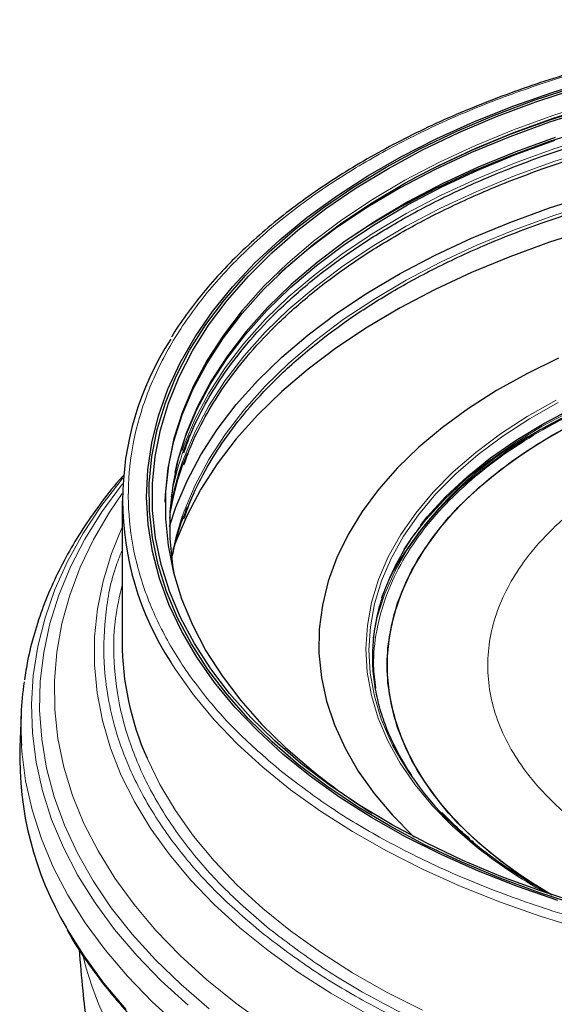
# Model space of a CAD drawing. Units: millimetres. Extents: x 0 to 420, y 0 to 297.
# Drawn here: x 300 to 322, y 234 to 274 of the extents above; entities that cross this region are included whole.
import ezdxf

# ---------------------------------------------------------------- set-up
doc = ezdxf.new("R2010")
doc.units = ezdxf.units.MM

msp = doc.modelspace()

# ---------------------------------------------------------------- linework, layer by layer
at = {"color": 7, "linetype": 'Continuous', "lineweight": 25}
for p, q in [((321.170693, 257.258147), (321.100474, 257.217597)), ((304.512051, 254.430589), (304.512051, 248.81687)), ((300.496185, 245.910756), (300.445856, 244.60339)), ((318.494753, 240.841124), (318.431064, 240.89778))]:
    msp.add_line(p, q, dxfattribs=at)
at = {"color": 7, "linetype": 'Continuous', "lineweight": 25, "flags": 128}
for points in [[(350.264626, 270.516523), (348.534905, 270.924283), (346.766377, 271.272171), (344.965255, 271.558968), (343.137866, 271.783664), (341.290629, 271.945471), (339.430031, 272.04382), (337.562608, 272.078366), (335.69492, 272.048988), (333.833527, 271.955789), (331.984967, 271.799095), (330.155733, 271.579458), (328.352251, 271.297649), (326.580855, 270.954658), (324.847767, 270.55169), (323.159075, 270.090159), (321.520711, 269.571688), (319.93843, 268.998097), (318.417788, 268.371401), (316.964128, 267.693802), (316.101913, 267.250851)], [(321.854437, 238.515869), (320.242723, 239.073279), (318.690454, 239.684332), (317.202981, 240.346923), (315.785432, 241.058766), (314.442692, 241.817409), (313.179391, 242.620236), (311.999883, 243.464479), (310.908235, 244.347228), (309.90821, 245.26544), (309.003255, 246.21595), (308.196489, 247.195482), (307.490694, 248.200658), (306.888303, 249.228013), (306.391391, 250.274007), (306.001673, 251.335033), (305.720492, 252.407433), (305.548816, 253.487512), (305.487239, 254.571545), (305.535971, 255.655796), (305.694845, 256.736527), (305.963314, 257.810013), (306.340451, 258.872553), (306.824957, 259.920484), (307.415162, 260.950195), (308.109031, 261.958134), (308.904171, 262.940828), (309.797843, 263.894889), (310.786966, 264.817029), (311.868129, 265.704068), (313.037606, 266.552949), (314.291365, 267.360745), (315.625085, 268.124672), (317.034167, 268.842096), (318.513755, 269.510544), (320.058747, 270.127713), (321.663819, 270.691474), (323.323436, 271.199884)], [(350.264626, 269.663226), (348.534905, 270.070986), (346.766377, 270.418874), (344.965255, 270.705671), (343.137866, 270.930367), (341.290629, 271.092174), (339.430031, 271.190523), (337.562608, 271.225069), (335.69492, 271.195691), (333.833527, 271.102492), (331.984967, 270.945798), (330.155733, 270.726161), (328.352251, 270.444352), (326.580855, 270.101361), (324.847767, 269.698393), (323.159075, 269.236862), (321.520711, 268.718391), (319.93843, 268.1448), (318.417788, 267.518104), (316.964128, 266.840505), (315.582556, 266.114382), (314.277924, 265.342286), (313.851696, 265.069123)], [(311.524223, 243.934769), (310.481205, 244.832823), (309.531282, 245.764666), (308.677728, 246.727086), (307.923486, 247.716765), (307.271155, 248.730292), (306.722985, 249.764172), (306.280866, 250.814843), (305.94632, 251.878681), (305.720502, 252.95202), (305.604189, 254.03116), (305.597784, 255.11238), (305.701307, 256.191953), (305.914403, 257.266159), (306.236336, 258.331293), (306.665996, 259.383685), (307.201904, 260.419706), (307.84221, 261.435785), (308.584708, 262.428419), (309.426839, 263.394187), (310.365699, 264.329759), (311.398052, 265.23191), (312.520339, 266.097531), (313.728691, 266.923637), (315.018944, 267.70738), (316.386649, 268.446059), (317.827091, 269.137128), (319.335305, 269.778204), (320.906092, 270.367077), (322.534037, 270.901718)], [(311.625958, 243.976697), (310.587027, 244.871232), (309.640826, 245.799423), (308.790617, 246.758072), (308.03933, 247.743873), (307.389556, 248.753428), (306.843534, 249.783258), (306.403147, 250.829811), (306.069912, 251.889481), (305.844979, 252.958614), (305.729122, 254.033525), (305.722742, 255.110508), (305.82586, 256.185851), (306.03812, 257.255848), (306.358792, 258.316808), (306.786769, 259.365076), (307.320576, 260.397037), (307.958373, 261.409135), (308.697962, 262.397879), (309.536793, 263.359863), (310.471974, 264.291769), (311.500281, 265.190385), (312.618171, 266.052614), (313.821788, 266.875483), (315.106985, 267.656155), (316.469331, 268.39194), (317.904128, 269.080301), (319.406433, 269.718864), (320.971064, 270.30543), (322.59263, 270.837976)], [(323.159075, 270.008505), (321.520711, 269.490034), (319.93843, 268.916443), (318.417788, 268.289747), (316.964128, 267.612148), (315.582556, 266.886025), (314.277924, 266.113929), (313.054814, 265.298572), (311.917524, 264.442819), (310.870048, 263.549674), (310.750659, 263.440219)], [(321.741891, 268.885484), (320.181528, 268.319839), (318.681952, 267.701825), (317.248429, 267.033612), (315.885995, 266.317548), (314.599436, 265.556148), (313.39327, 264.752086), (312.271735, 263.908187), (311.238769, 263.027415), (310.298001, 262.112863), (309.452736, 261.167744), (308.705943, 260.195378), (308.060244, 259.199181), (307.517908, 258.18265), (307.080839, 257.149358), (306.750574, 256.102933), (306.528271, 255.047051), (306.414712, 253.985421), (306.410296, 252.921773), (306.515039, 251.859841), (306.570587, 251.526314)], [(306.621263, 255.553828), (306.723726, 255.977635), (307.05428, 257.024974), (307.49173, 258.059169), (308.03454, 259.076587), (308.680803, 260.073655), (309.428249, 261.04687), (310.274253, 261.992815), (311.215842, 262.908165), (312.24971, 263.789707), (313.372225, 264.634343), (314.579444, 265.439107), (315.867127, 266.201173), (317.230751, 266.917862), (318.665526, 267.586658), (320.166412, 268.205212), (321.728138, 268.771351)], [(306.226748, 254.365615), (306.239014, 254.663236), (306.353214, 255.730869), (306.576774, 256.792721), (306.908907, 257.845063), (307.348447, 258.884198), (307.89385, 259.906477), (308.5432, 260.908307), (309.294216, 261.886172), (310.144261, 262.836635), (311.090348, 263.756358), (312.129154, 264.64211), (313.257032, 265.490781), (314.470018, 266.29939), (315.763852, 267.065095), (316.190436, 267.298585)], [(306.398763, 253.406133), (306.65371, 254.178688), (307.096918, 255.226495), (307.646872, 256.257305), (308.301642, 257.267497), (309.058926, 258.253522), (309.916065, 259.211917), (310.870048, 260.139316), (311.917524, 261.032461), (313.054814, 261.888215), (314.277924, 262.703572), (315.582556, 263.475668), (316.964128, 264.201791), (318.417788, 264.87939), (319.93843, 265.506086), (321.520711, 266.079677), (323.159075, 266.598148)], [(323.159075, 265.231741), (321.520711, 264.71327), (319.93843, 264.139679), (318.417788, 263.512984), (316.964128, 262.835384), (315.582556, 262.109261), (314.277924, 261.337165), (313.054814, 260.521809), (311.917524, 259.666055), (310.870048, 258.77291), (309.916065, 257.845511), (309.058926, 256.887116), (308.301642, 255.901091), (307.646872, 254.890899), (307.096918, 253.860089), (306.65371, 252.812281), (306.53495, 252.474761)], [(309.431753, 262.161933), (309.296442, 262.001015), (308.545485, 261.023228), (307.896186, 260.021476), (307.350826, 258.999278), (306.911321, 257.960225), (306.579214, 256.907966), (306.355672, 255.846198), (306.24148, 254.778649), (306.23704, 253.70907), (306.342366, 252.641218), (306.557089, 251.578843), (306.880455, 250.525678), (307.311327, 249.48542), (307.848193, 248.461725), (308.489167, 247.458188), (309.231996, 246.478334), (310.074073, 245.525605), (311.012438, 244.603348), (312.043797, 243.714801)], [(321.630182, 257.031825), (322.774928, 257.648075), (323.99135, 258.216726), (325.273521, 258.735007), (326.615196, 259.200393), (328.009837, 259.610616), (329.45065, 259.963679), (330.930616, 260.257861), (332.442524, 260.491729), (333.979009, 260.664143), (335.532584, 260.774263), (337.095681, 260.821554), (338.660685, 260.805784), (340.219972, 260.72703), (341.765943, 260.585677), (343.291069, 260.382412), (344.787917, 260.118227), (346.249197, 259.794407), (347.667788, 259.412531), (349.03678, 258.97446), (350.349503, 258.482326)], [(321.878386, 260.099683), (320.609348, 259.479274), (319.414112, 258.811804), (318.297904, 258.10019), (317.265606, 257.347546), (316.32173, 256.557161), (315.470406, 255.732493), (314.715354, 254.877147), (314.059877, 253.994863), (313.506842, 253.089499), (313.058666, 252.165015), (312.717308, 251.225453), (312.484263, 250.274921), (312.360549, 249.317576), (312.346706, 248.357604), (312.442795, 247.399203), (312.648397, 246.446563), (312.962612, 245.503851), (313.384066, 244.575187), (313.910916, 243.664635), (314.540859, 242.776174), (315.27114, 241.913689), (316.098565, 241.080954), (316.127282, 241.054211)], [(316.379226, 253.439493), (316.655375, 253.78158), (317.399646, 254.597409), (318.239643, 255.381652), (319.171362, 256.130571), (320.190364, 256.840597), (321.291793, 257.508347), (322.470399, 258.130638)], [(321.569759, 238.758887), (320.562689, 239.38472), (319.57765, 240.086946), (318.679864, 240.827128), (317.873705, 241.60166), (317.163099, 242.406769), (316.55151, 243.238533), (316.041917, 244.092899), (315.636803, 244.965705), (315.33814, 245.852699), (315.147385, 246.749558), (315.065467, 247.651915), (315.092784, 248.555373), (315.229204, 249.45553), (315.474062, 250.348), (315.826165, 251.228436), (316.283797, 252.092549), (316.84473, 252.936128), (317.50623, 253.755063), (318.265075, 254.545365), (319.117567, 255.303184), (320.059553, 256.024827), (321.086445, 256.706779), (322.193238, 257.345717)], [(321.569759, 238.758887), (321.086445, 239.048918), (320.059553, 239.73087), (319.117567, 240.452513), (318.265075, 241.210332), (317.50623, 242.000634), (316.84473, 242.81957), (316.283797, 243.663148), (315.826165, 244.527261), (315.474062, 245.407697), (315.229204, 246.300167), (315.092784, 247.200324), (315.065467, 248.103782), (315.147385, 249.006139), (315.33814, 249.902999), (315.636803, 250.789992), (316.041917, 251.662798), (316.55151, 252.517164), (317.163099, 253.348928), (317.873705, 254.154037), (318.679864, 254.92857), (319.57765, 255.668751), (320.562689, 256.370977), (321.630182, 257.031825)], [(306.907497, 253.80072), (306.650409, 252.958104), (306.473467, 252.167181)], [(349.903302, 237.671434), (348.157397, 237.280014), (346.37471, 236.948419), (344.561384, 236.677792), (342.723672, 236.469067), (340.867909, 236.322963), (339.00049, 236.239983), (337.127855, 236.220413), (335.256458, 236.264322), (333.39275, 236.371557), (331.543156, 236.541749), (329.714052, 236.774311), (327.911743, 237.068441), (326.142442, 237.423127), (324.412248, 237.837144), (322.727126, 238.309066), (321.092885, 238.837266), (319.515157, 239.419923), (317.999382, 240.055029), (316.550786, 240.740393), (315.174361, 241.473655), (313.874852, 242.252285), (312.65674, 243.0736), (311.524223, 243.934769)], [(349.854649, 237.737904), (348.115586, 237.348018), (346.339883, 237.017723), (344.533664, 236.748157), (342.703153, 236.540249), (340.854661, 236.394717), (338.99456, 236.312062), (337.129262, 236.29257), (335.265198, 236.336306), (333.408793, 236.443121), (331.566447, 236.612646), (329.74451, 236.844297), (327.949264, 237.137275), (326.186896, 237.49057), (324.463482, 237.902965), (322.784963, 238.373038), (321.157125, 238.899168), (319.58558, 239.479542), (318.075745, 240.112159), (316.632824, 240.794838), (315.261793, 241.525226), (313.967376, 242.300806), (312.754037, 243.118903), (311.625958, 243.976697)]]:
    msp.add_lwpolyline(points, dxfattribs=at)
at = {"color": 8, "linetype": 'Continuous', "lineweight": 18, "flags": 128}
for points in [[(316.190436, 267.298585), (317.13399, 267.785208), (318.575618, 268.457199), (320.083674, 269.078708), (321.652859, 269.647552), (323.277663, 270.161732), (324.952378, 270.619442), (326.671122, 271.019075), (328.427856, 271.359228), (330.216412, 271.638704), (332.030505, 271.856523), (333.863766, 272.01192), (335.709753, 272.104348), (337.561983, 272.133483), (339.413949, 272.099223), (341.259148, 272.001688), (343.091097, 271.84122), (344.903361, 271.618383), (346.689575, 271.333961), (348.443465, 270.988951), (350.158871, 270.584566)], [(323.278785, 270.275921), (321.65411, 269.761782), (320.085048, 269.192983), (318.577111, 268.571523), (317.135596, 267.899585), (315.765567, 267.179529), (314.471835, 266.413884), (313.258945, 265.60534), (312.131156, 264.756736), (311.092432, 263.871053), (310.146419, 262.951402), (309.431753, 262.161933)], [(323.311508, 268.943305), (321.690574, 268.43035), (320.125126, 267.862861), (318.620662, 267.242833), (317.182468, 266.572442), (315.815593, 265.854044), (314.524841, 265.090163), (313.314744, 264.28348), (312.189553, 263.436831), (311.153221, 262.553188), (310.209387, 261.635655), (309.361367, 260.687456), (308.612139, 259.711921), (307.964336, 258.712477), (307.420232, 257.692633), (306.981739, 256.655973), (306.898691, 256.423367)], [(323.311513, 268.438223), (321.69058, 267.925268), (320.125132, 267.357779), (318.620669, 266.737751), (317.182475, 266.067361), (315.815601, 265.348963), (314.524849, 264.585082), (313.314753, 263.7784), (312.189562, 262.93175), (311.15323, 262.048108), (310.209397, 261.130576), (309.361377, 260.182377), (308.61215, 259.206842), (307.964347, 258.207398), (307.420243, 257.187555), (306.98175, 256.150895), (306.907497, 255.943676)], [(323.311513, 266.295266), (321.69058, 265.782311), (320.125132, 265.214823), (318.620669, 264.594795), (317.182475, 263.924404), (315.815601, 263.206007), (314.524849, 262.442125), (313.314753, 261.635443), (312.189562, 260.788794), (311.15323, 259.905151), (310.209397, 258.987619), (309.361377, 258.03942), (308.61215, 257.063886), (307.964347, 256.064441), (307.420243, 255.044598), (306.98175, 254.007939), (306.907497, 253.80072)], [(321.77943, 258.428384), (320.631985, 257.779162), (319.564863, 257.085786), (318.583149, 256.351561), (317.69152, 255.579986), (316.894225, 254.774738), (316.195065, 253.939655), (315.597371, 253.078715), (315.103991, 252.196022), (314.717277, 251.295782), (314.439071, 250.382285), (314.270699, 249.459884), (314.212964, 248.532975), (314.26614, 247.605975), (314.429975, 246.683302), (314.703687, 245.769353), (315.085972, 244.868482), (315.575008, 243.984984), (316.168465, 243.123068), (316.863515, 242.286842), (317.656846, 241.48029), (318.544676, 240.707257), (318.544676, 240.707257)], [(315.272928, 244.706239), (315.203566, 244.845393), (314.823287, 245.741535), (314.551012, 246.650686), (314.388038, 247.568516), (314.335141, 248.490649), (314.392573, 249.412692), (314.560061, 250.330251), (314.836806, 251.238953), (315.221491, 252.134467), (315.712281, 253.012527), (316.306837, 253.868947), (317.002327, 254.699647), (317.795436, 255.500668), (318.682384, 256.268192), (319.658946, 256.998562), (320.720466, 257.688298), (321.861886, 258.334113)], [(322.414721, 258.014393), (321.231745, 257.389794), (320.126233, 256.719568), (319.103453, 256.00691), (318.168279, 255.255214), (317.325168, 254.468063), (316.578137, 253.649209), (315.930747, 252.802554), (315.723702, 252.493299)], [(314.500193, 248.978867), (314.663872, 249.789119), (314.950955, 250.693475), (315.345433, 251.584242), (315.845425, 252.457176), (316.44855, 253.308116), (317.151933, 254.133008), (317.952222, 254.92792), (318.845603, 255.689064), (319.827819, 256.412813), (320.89419, 257.095719), (321.170693, 257.258147)], [(304.549412, 255.3365), (304.476161, 255.248448), (303.664787, 254.194197), (302.954353, 253.115939), (302.346977, 252.016894), (301.844474, 250.900341), (301.448342, 249.769613), (301.159763, 248.628084), (300.9796, 247.479161), (300.908389, 246.326273), (300.946343, 245.17286), (301.093349, 244.022364), (301.348968, 242.87822), (301.712438, 241.743842), (302.182673, 240.622614), (302.75827, 239.517885), (303.437511, 238.432949), (304.21837, 237.371045), (305.098515, 236.335343), (306.075321, 235.328933), (307.145871, 234.354819)], [(307.977973, 234.214101), (306.862274, 235.171), (305.839581, 236.161928), (304.913, 237.183874), (304.085346, 238.233734), (303.359131, 239.308321), (302.736562, 240.404372), (302.219529, 241.518556), (301.809602, 242.647491), (301.508026, 243.787748), (301.315718, 244.935864), (301.233261, 246.088352), (301.260905, 247.241713), (301.398567, 248.392443), (301.645828, 249.537048), (302.001938, 250.672051), (302.465815, 251.794007), (303.036051, 252.899506), (303.710913, 253.985193), (304.488352, 255.047769), (304.532676, 255.103757)], [(304.515846, 254.719377), (304.013316, 253.976763), (303.379518, 252.891833), (302.851145, 251.788245), (302.429829, 250.669411), (302.116874, 249.538789), (301.913245, 248.399874), (301.819573, 247.256187), (301.836147, 246.111262), (301.962917, 244.968637), (302.199489, 243.831846), (302.545133, 242.704402), (302.99878, 241.589789), (303.559029, 240.491453), (304.224147, 239.412789), (304.99208, 238.357131), (305.860452, 237.327741), (306.82658, 236.327802), (307.887478, 235.360404), (309.039866, 234.428538), (310.280183, 233.535083)], [(304.512051, 253.378323), (304.090214, 252.329523), (303.759159, 251.232495), (303.536145, 250.126412), (303.421886, 249.014816), (303.416748, 247.901269), (303.520747, 246.789338), (303.733551, 245.682585), (304.054477, 244.584554), (304.482498, 243.498764), (305.016242, 242.428692), (305.654001, 241.377765), (306.39373, 240.349351), (307.23306, 239.346744), (308.169303, 238.373156), (309.19946, 237.431704), (310.32023, 236.525406), (311.528024, 235.657163), (312.818972, 234.829758), (314.18894, 234.04584)], [(314.834031, 250.571647), (315.03868, 251.073947), (315.325855, 251.665463)], [(322.823376, 237.380288), (321.146151, 237.896302), (319.523209, 238.467242), (317.959941, 239.09121), (316.46154, 239.766134), (315.032983, 240.489772), (313.679017, 241.25972), (312.404139, 242.07342), (311.212583, 242.92817), (310.108309, 243.821129), (309.094984, 244.749332), (308.175975, 245.709695), (307.354334, 246.699028), (306.632791, 247.714044), (306.449185, 248.002146)], [(300.510022, 244.683658), (300.526723, 244.447328), (300.675418, 243.283621), (300.933972, 242.126337), (301.301616, 240.978932), (301.777251, 239.844829), (302.359457, 238.727413), (303.046499, 237.630018), (303.836325, 236.55592), (304.726577, 235.508325), (305.7146, 234.490357), (306.797444, 233.505057)], [(305.506196, 244.17785), (306.013743, 243.137655), (306.632791, 242.100326), (307.354334, 241.08531), (308.175975, 240.095977), (309.094984, 239.135614), (310.108309, 238.207411), (311.212583, 237.314452), (312.404139, 236.459702), (313.679017, 235.646002), (315.032983, 234.876054), (316.46154, 234.152416)], [(302.298369, 237.433517), (302.311663, 237.410273), (302.99964, 236.311385), (303.79054, 235.235826), (304.682004, 234.186805)]]:
    msp.add_lwpolyline(points, dxfattribs=at)
at = {"color": 7, "linetype": 'Continuous', "lineweight": 25}
for centre, radius, start, end in [((316.299656, 254.430547), 11.762487, 146.8813478, 213.1283991), ((335.334917, 231.752713), 29.174517, 101.3735365, 119.0452274), ((327.886258, 244.380816), 14.51998, 117.8618427, 149.887587), ((317.278565, 252.314382), 10.987758, 160.7128069, 171.3477318), ((316.144555, 248.88369), 11.632695, 180.3291132, 203.8620289), ((312.873273, 245.435981), 12.38612, 171.7259331, 183.482243), ((313.836356, 244.238897), 13.39546, 178.4407787, 210.5331157), ((326.283926, 250.565101), 12.472704, 208.0170776, 232.2278807), ((327.955007, 263.50932), 25.396645, 231.2070177, 237.9001111), ((330.946184, 256.082078), 19.691733, 231.3374254, 241.6787491)]:
    msp.add_arc(centre, radius, start, end, dxfattribs=at)
at = {"color": 8, "linetype": 'Continuous', "lineweight": 18}
for centre, radius, start, end in [((317.652433, 252.577298), 11.366731, 156.8700235, 169.8432498), ((317.458366, 252.127224), 11.171327, 157.9236526, 171.7025244), ((317.628169, 249.930999), 11.34871, 157.9966375, 169.091878), ((330.848852, 256.077939), 19.688844, 231.3228541, 241.1388586), ((316.976373, 239.827565), 14.453857, 194.3500232, 218.9598299)]:
    msp.add_arc(centre, radius, start, end, dxfattribs=at)
for points, knots in [([(310.85277, 243.658046), (310.294206, 244.135773), (309.177103, 245.091205), (307.771386, 246.659858), (306.58583, 248.323848), (305.664121, 250.101059), (305.037397, 251.951519), (304.731899, 253.866465), (304.767164, 255.809716), (305.15105, 257.750817), (305.880128, 259.658649), (306.940119, 261.503163), (308.306538, 263.256954), (309.940278, 264.88977), (311.812666, 266.397219), (313.867655, 267.75079), (316.08877, 268.96343), (318.44652, 270.031729), (320.962479, 270.972006), (323.670685, 271.79085), (326.555662, 272.473172), (329.633509, 273.005835), (332.839143, 273.367476), (336.156232, 273.54388), (339.522422, 273.52351), (342.884866, 273.3019), (346.189693, 272.881014), (349.384809, 272.269086), (352.42287, 271.4803), (355.251022, 270.537049), (357.863272, 269.45655), (360.204366, 268.268757), (362.317648, 266.991768), (363.520114, 266.071517), (364.121333, 265.611401)], [0, 0, 0, 0, 0.029124881, 0.058248471, 0.089122547, 0.119994071, 0.151901513, 0.184312763, 0.217068805, 0.250000005, 0.282931206, 0.315687248, 0.348098497, 0.380005939, 0.410880015, 0.441751539, 0.470877065, 0.500000005, 0.529125531, 0.558248471, 0.589122547, 0.619994071, 0.651901513, 0.684312763, 0.717068805, 0.750000005, 0.782931206, 0.815687248, 0.848098497, 0.880005939, 0.910880015, 0.941751539, 0.970876415, 1, 1, 1, 1]), ([(364.121333, 265.611401), (364.679897, 265.133675), (365.797, 264.178243), (367.202717, 262.609589), (368.388273, 260.9456), (369.309982, 259.168389), (369.936706, 257.317928), (370.242203, 255.402983), (370.206939, 253.459731), (369.823053, 251.518631), (369.093975, 249.610798), (368.033984, 247.766285), (366.667565, 246.012494), (365.033825, 244.379678), (363.161437, 242.872229), (361.106448, 241.518658), (358.885333, 240.306017), (356.527583, 239.237719), (354.011624, 238.297441), (351.303418, 237.478598), (348.418441, 236.796276), (345.340594, 236.263613), (342.13496, 235.901971), (338.817871, 235.725568), (335.45168, 235.745937), (332.089237, 235.967547), (328.78441, 236.388434), (325.589294, 237.000362), (322.551233, 237.789147), (319.723081, 238.732398), (317.110831, 239.812898), (314.769737, 241.000691), (312.656455, 242.27768), (311.453989, 243.197931), (310.85277, 243.658046)], [0, 0, 0, 0, 0.029124881, 0.0582484714, 0.0891225471, 0.1199940712, 0.1519015135, 0.184312763, 0.2170688051, 0.2500000053, 0.2829312055, 0.3156872475, 0.3480984971, 0.3800059394, 0.4108800152, 0.4417515395, 0.4708770648, 0.5000000054, 0.5291255308, 0.5582484714, 0.5891225471, 0.6199940712, 0.6519015135, 0.684312763, 0.7170688051, 0.7500000053, 0.7829312055, 0.8156872475, 0.8480984971, 0.8800059394, 0.9108800152, 0.9417515395, 0.9708764151, 1, 1, 1, 1]), ([(321.248344, 257.252255), (320.766142, 256.958865), (319.801676, 256.372048), (318.514734, 255.380061), (317.361019, 254.307344), (316.364692, 253.135521), (315.561156, 251.896351), (314.965655, 250.589804), (314.608963, 249.2461), (314.476109, 248.030945), (314.566689, 247.274316), (314.602794, 246.972725)], [0, 0, 0, 0, 0.107158066, 0.214329684, 0.327921823, 0.44152734, 0.559854179, 0.678194451, 0.799039067, 0.919897403, 1, 1, 1, 1]), ([(324.458609, 255.399008), (323.947666, 255.082482), (322.909935, 254.439614), (321.610391, 253.328223), (320.609179, 252.203552), (319.895571, 251.101794), (319.419127, 250.053647), (319.12699, 248.975383), (319.029582, 247.877798), (319.126991, 246.780256), (319.419198, 245.70197), (319.895473, 244.653782), (320.60977, 243.552359), (321.607919, 242.425942), (322.918986, 241.321194), (324.426382, 240.338021), (326.129474, 239.467819), (328.043196, 238.710985), (329.994422, 238.134761), (331.902284, 237.722431), (333.718085, 237.447478), (335.58585, 237.278806), (337.487144, 237.222578), (339.388333, 237.278816), (341.256226, 237.447479), (343.071779, 237.722518), (344.980351, 238.134501), (346.928513, 238.712471), (348.853667, 239.462715), (349.967219, 240.061746), (350.515494, 240.356689)], [0, 0, 0, 0, 0.038815896, 0.078835438, 0.119975686, 0.152141848, 0.184303458, 0.217154057, 0.250000008, 0.282850606, 0.315696557, 0.347862718, 0.380024328, 0.421168608, 0.461187175, 0.500000008, 0.538816924, 0.578835438, 0.619975686, 0.652141848, 0.684303458, 0.717154057, 0.750000008, 0.782850606, 0.815696557, 0.847862718, 0.880024328, 0.921168608, 0.961186148, 1, 1, 1, 1]), ([(304.512051, 252.444244), (304.419476, 252.214866), (304.063197, 251.332103), (303.808837, 249.75964), (303.759001, 247.980877), (303.962362, 246.439908), (304.28419, 245.142148), (304.825323, 243.675352), (305.666569, 242.052842), (306.887432, 240.339408), (308.334955, 238.724078), (309.48529, 237.740226), (310.06047, 237.24829)], [0, 0, 0, 0, 0.044196814, 0.170092125, 0.295317809, 0.377930504, 0.459928541, 0.541265099, 0.659286451, 0.777317275, 0.888656242, 1, 1, 1, 1]), ([(310.06047, 237.24829), (310.679575, 236.774487), (311.91781, 235.826861), (314.093958, 234.511885), (316.504693, 233.288758), (319.194651, 232.176117), (322.106931, 231.204807), (325.235368, 230.392557), (328.525524, 229.762425), (331.928688, 229.32902), (335.391053, 229.100812), (338.476034, 229.082166), (341.144713, 229.197781), (343.39286, 229.383993), (345.933784, 229.696164), (348.743694, 230.182399), (351.714403, 230.88502), (354.503192, 231.728221), (357.093989, 232.69647), (359.521877, 233.796547), (361.809065, 235.045262), (363.925183, 236.439097), (365.853271, 237.991389), (367.535605, 239.672775), (368.942689, 241.47874), (370.034146, 243.378111), (370.785159, 245.342743), (371.179543, 247.341413), (371.214893, 249.122702), (371.006861, 250.662361), (370.765976, 251.718269), (370.532049, 252.326869), (370.462051, 252.508978)], [0, 0, 0, 0, 0.0335556648, 0.0671127737, 0.102682402, 0.1382548852, 0.1750180362, 0.2123616643, 0.2501025558, 0.2880452613, 0.3259879668, 0.3637288583, 0.3886269195, 0.4133397331, 0.4378531885, 0.4734228166, 0.5089952997, 0.5425502435, 0.5761080795, 0.6096630233, 0.6432208592, 0.6787904875, 0.7143629708, 0.7511261217, 0.7884697499, 0.8262106414, 0.8641533469, 0.9020960523, 0.9398369439, 0.964735005, 0.9894478186, 1, 1, 1, 1]), ([(370.462051, 251.2), (370.583739, 250.580425), (370.834169, 249.305348), (370.777169, 247.355492), (370.392468, 245.380737), (369.649023, 243.439311), (368.689432, 241.768915), (367.645633, 240.366183), (366.622603, 239.213006), (365.301659, 237.942295), (363.612587, 236.582326), (361.521585, 235.205054), (359.261382, 233.971055), (356.862283, 232.884015), (354.302049, 231.927181), (351.546342, 231.093968), (348.610597, 230.39963), (345.478672, 229.857601), (342.216627, 229.489595), (338.841253, 229.310093), (335.415923, 229.330818), (331.994373, 229.556328), (328.631577, 229.984588), (325.737994, 230.538775), (323.308149, 231.141313), (321.31053, 231.731888), (319.109529, 232.494521), (316.752797, 233.469214), (314.370697, 234.677849), (312.220174, 235.977303), (310.996592, 236.913727), (310.384788, 237.38195)], [0, 0, 0, 0, 0.03656742, 0.075255115, 0.114149687, 0.153044259, 0.191731954, 0.217254615, 0.242587398, 0.267715836, 0.30417778, 0.340642685, 0.375039402, 0.409439119, 0.443835836, 0.478235553, 0.514697497, 0.551162403, 0.588847829, 0.627128294, 0.665815989, 0.704710561, 0.743605133, 0.782292828, 0.807815489, 0.833148272, 0.858276711, 0.894738654, 0.93120356, 0.965601031, 1, 1, 1, 1]), ([(310.384788, 237.38195), (309.816437, 237.868051), (308.679708, 238.840273), (307.249352, 240.436432), (306.042756, 242.129695), (305.105553, 243.93808), (304.465031, 245.821303), (304.16477, 247.769132), (304.160958, 249.529064), (304.41139, 250.622466), (304.512051, 251.061958)], [0, 0, 0, 0, 0.121813218, 0.243631741, 0.372755987, 0.501890721, 0.635347736, 0.770911991, 0.907918384, 1, 1, 1, 1])]:
    msp.add_open_spline(points, degree=3, knots=knots, dxfattribs=at)
at = {"color": 7, "linetype": 'Continuous', "lineweight": 25}
for points, knots in [([(337.487051, 273.572329), (336.85656, 273.566632), (335.97598, 273.558675), (334.683042, 273.505861), (333.592342, 273.443496), (332.29805, 273.33966), (330.94875, 273.199099), (329.548321, 273.017038), (328.119653, 272.792376), (326.677258, 272.524185), (325.233068, 272.212154), (323.796844, 271.856356), (322.376837, 271.457187), (320.98018, 271.015295), (319.613151, 270.531542), (318.281354, 270.006965), (316.989835, 269.442744), (315.743177, 268.840181), (314.545555, 268.200671), (313.400786, 267.525683), (312.312369, 266.816735), (311.283507, 266.075383), (310.317212, 265.303177), (309.416019, 264.501708), (308.583217, 263.672328), (307.818381, 262.817093), (307.134342, 261.935141), (306.687239, 261.307745), (306.492193, 260.970121), (306.474721, 260.939877)], [0, 0, 0, 0, 0.046878996, 0.06547382, 0.096373714, 0.128368753, 0.162619283, 0.198298221, 0.2350722, 0.272674876, 0.310917035, 0.349658893, 0.388795558, 0.428247084, 0.467951836, 0.507861958, 0.547940258, 0.588158054, 0.628493694, 0.668931562, 0.70946145, 0.750078205, 0.790780896, 0.83157412, 0.872467665, 0.913476917, 0.954623355, 0.995935132, 1, 1, 1, 1]), ([(306.970472, 256.331497), (307.050431, 256.564713), (307.274935, 257.219519), (307.780542, 258.231034), (308.490527, 259.393789), (309.355986, 260.547982), (310.447647, 261.756275), (311.79787, 263.000434), (313.335388, 264.182178), (315.034181, 265.285519), (316.864417, 266.299507), (318.932955, 267.267994), (321.245052, 268.169415), (323.801104, 268.980329), (326.595751, 269.675732), (329.616971, 270.229397), (332.84506, 270.614532), (335.954224, 270.787328), (338.883488, 270.785778), (341.591307, 270.646865), (344.342974, 270.373231), (346.149089, 270.066903), (347.063474, 269.911818)], [0, 0, 0, 0, 0.023584723, 0.066219437, 0.104280392, 0.145797427, 0.190770285, 0.239198643, 0.291082105, 0.336962339, 0.385242149, 0.435921277, 0.488999435, 0.544476305, 0.602351543, 0.662624781, 0.725295627, 0.790363676, 0.840749416, 0.892484137, 0.945567708, 1, 1, 1, 1]), ([(306.976916, 255.851781), (307.054068, 256.076566), (307.275921, 256.722945), (307.777984, 257.72617), (308.487808, 258.889027), (309.353354, 260.043302), (310.445065, 261.251699), (311.795391, 262.495968), (313.333035, 263.677822), (315.031978, 264.781268), (316.862382, 265.795356), (318.931118, 266.763938), (321.243441, 267.665448), (323.799746, 268.476443), (326.594672, 269.171915), (329.616194, 269.725634), (332.844603, 270.110806), (335.954074, 270.283617), (338.883624, 270.282067), (341.591703, 270.14314), (344.34363, 269.869478), (346.149913, 269.563122), (347.064383, 269.408022)], [0, 0, 0, 0, 0.0227511878, 0.0654219952, 0.1035152413, 0.1450675654, 0.1900787149, 0.2385483673, 0.2904761265, 0.3363955701, 0.3847166693, 0.4354391602, 0.4885627475, 0.5440871058, 0.6020118816, 0.6623366959, 0.7250611473, 0.7901848158, 0.840613595, 0.8923924765, 0.9455213233, 1, 1, 1, 1]), ([(306.976916, 253.708825), (307.054068, 253.93361), (307.275921, 254.579988), (307.777984, 255.583214), (308.487808, 256.746071), (309.353354, 257.900346), (310.445065, 259.108742), (311.795391, 260.353012), (313.333035, 261.534865), (315.031978, 262.638312), (316.862382, 263.652399), (318.931118, 264.620981), (321.243441, 265.522491), (323.799746, 266.333487), (326.594672, 267.028958), (329.616194, 267.582678), (332.844603, 267.967849), (335.954074, 268.140661), (338.883624, 268.13911), (341.591703, 268.000183), (344.34363, 267.726522), (346.149913, 267.420165), (347.064383, 267.265065)], [0, 0, 0, 0, 0.0227511878, 0.0654219952, 0.1035152413, 0.1450675654, 0.1900787149, 0.2385483673, 0.2904761265, 0.3363955701, 0.3847166693, 0.4354391602, 0.4885627475, 0.5440871058, 0.6020118816, 0.6623366959, 0.7250611473, 0.7901848158, 0.840613595, 0.8923924765, 0.9455213233, 1, 1, 1, 1]), ([(353.122512, 257.570074), (352.810661, 257.739376), (351.988509, 258.185719), (350.480656, 258.829002), (348.625017, 259.496742), (346.594448, 260.071363), (344.448073, 260.535667), (342.184889, 260.878263), (339.856825, 261.088543), (337.487125, 261.158616), (335.117431, 261.088557), (333.043737, 260.901243), (331.274447, 260.651527), (329.799192, 260.381168), (328.148577, 260.005995), (326.349655, 259.496397), (324.491589, 258.830388), (322.773138, 258.087432), (321.75663, 257.530659), (321.248344, 257.252255)], [0, 0, 0, 0, 0.036421212, 0.096019324, 0.159189895, 0.222367906, 0.288171526, 0.353982616, 0.421186417, 0.488397847, 0.555601647, 0.622813077, 0.666725034, 0.710540351, 0.754458941, 0.817629512, 0.880807522, 0.940399993, 1, 1, 1, 1]), ([(304.59401, 255.464019), (304.527843, 255.391), (304.181006, 255.008248), (303.626899, 254.28933), (302.937319, 253.307681), (302.332361, 252.299562), (301.806897, 251.2693), (301.364188, 250.217823), (301.010397, 249.146596), (300.76105, 248.17302), (300.670684, 247.554185), (300.633778, 247.301452)], [0, 0, 0, 0, 0.029493728, 0.154601814, 0.279938878, 0.405536732, 0.53144739, 0.657749499, 0.784554618, 0.912011802, 1, 1, 1, 1]), ([(316.042955, 243.499069), (316.027591, 243.519977), (315.836028, 243.780674), (315.538366, 244.298017), (315.156875, 245.05237), (314.861046, 245.828353), (314.643822, 246.623894), (314.51238, 247.43965), (314.471211, 248.275151), (314.526696, 249.129135), (314.685127, 249.998867), (314.942058, 250.843496), (315.283399, 251.653238), (315.699383, 252.418276), (316.092755, 253.03495), (316.376229, 253.389053), (316.464997, 253.499938)], [0, 0, 0, 0, 0.006567371, 0.081886393, 0.158028289, 0.235214488, 0.313687924, 0.393690691, 0.475430227, 0.559039342, 0.644514744, 0.731744135, 0.809744643, 0.887396149, 0.964738947, 1, 1, 1, 1]), ([(318.349657, 240.970197), (318.151788, 241.140754), (317.753441, 241.484116), (317.409986, 241.845054), (317.237135, 242.026704)], [0, 0, 0, 0, 0.496726362, 1, 1, 1, 1]), ([(302.326919, 237.350403), (302.379263, 237.253859), (302.612242, 236.824151), (303.109424, 236.078426), (303.818484, 235.11653), (304.613021, 234.177863), (305.483098, 233.263018), (306.428668, 232.374522), (307.44682, 231.51429), (308.535201, 230.68431), (309.691098, 229.886462), (310.911683, 229.122562), (312.193948, 228.394348), (313.534726, 227.703478), (314.930674, 227.051525), (316.378263, 226.439983), (317.873757, 225.870255), (319.413177, 225.343657), (320.992243, 224.861409), (322.606261, 224.424638), (324.249908, 224.034382), (325.916784, 223.691587), (327.598407, 223.397178), (329.281535, 223.152007), (330.939536, 222.9577), (332.511544, 222.814918), (333.880697, 222.726457), (334.79703, 222.67999), (335.236423, 222.668154), (335.320715, 222.665883)], [0, 0, 0, 0, 0.011797295, 0.052508772, 0.093222488, 0.133935819, 0.174646208, 0.215351292, 0.256048905, 0.296737008, 0.337413573, 0.378076124, 0.418722002, 0.459348359, 0.499951473, 0.540526385, 0.581066347, 0.621561951, 0.661999731, 0.702359753, 0.742611255, 0.782704137, 0.82255088, 0.861983403, 0.900632446, 0.937498411, 0.970101869, 0.994264384, 1, 1, 1, 1]), ([(302.801975, 236.572197), (302.848426, 236.025243), (302.973018, 234.558202), (303.198954, 232.733994), (303.409511, 231.464688), (303.469271, 231.104434)], [0, 0, 0, 0, 0.298609316, 0.800931511, 1, 1, 1, 1])]:
    msp.add_open_spline(points, degree=3, knots=knots, dxfattribs=at)

doc.saveas('drawing.dxf')
